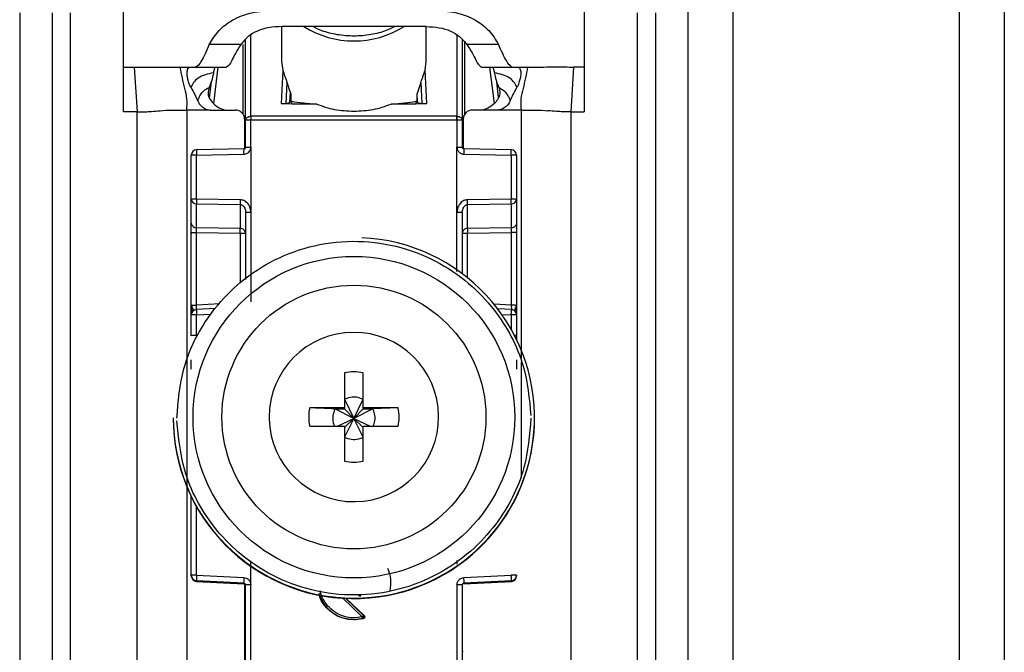
# Model space of a CAD drawing. Units: millimetres. Extents: x 444 to 4839, y 153 to 3264.
# Drawn here: x 2108 to 2163, y 972 to 1007 of the extents above; entities that cross this region are included whole.
import ezdxf

# ---------------------------------------------------------------- set-up
doc = ezdxf.new("R2010")
doc.units = ezdxf.units.MM

msp = doc.modelspace()

# ---------------------------------------------------------------- linework, layer by layer
at = {"color": 7, "linetype": 'Continuous', "lineweight": 25}
for p, q in [((2145.006, 456.575), (2145.006, 1054.075)), ((2147.506, 456.575), (2147.506, 1054.075)), ((2160.006, 1054.075), (2160.006, 456.575)), ((2162.506, 1054.075), (2162.506, 456.575)), ((2113.756, 1004.075), (2113.756, 1012.091)), ((2139.256, 1012.091), (2139.256, 1004.075)), ((2108.006, 1007.075), (2108.006, 964.575)), ((2109.806, 1007.075), (2109.806, 964.575)), ((2110.806, 1007.075), (2110.806, 964.575)), ((2142.206, 964.575), (2142.206, 1007.075)), ((2143.206, 1007.075), (2143.206, 964.575)), ((2122.506, 1006.318), (2122.506, 1004.38)), ((2123.235, 1006.32), (2122.51, 1006.318)), ((2129.776, 1006.32), (2123.235, 1006.32)), ((2130.502, 1006.318), (2129.776, 1006.32)), ((2130.506, 1004.38), (2130.506, 1006.318)), ((2120.506, 1001.126), (2120.506, 1005.601)), ((2132.506, 1005.601), (2132.506, 1001.126)), ((2120.251, 1005.331), (2118.502, 1005.331)), ((2134.51, 1005.331), (2132.761, 1005.331)), ((2113.756, 1004.075), (2114.343, 1004.075)), ((2113.756, 1001.588), (2113.756, 1004.075)), ((2114.343, 1004.075), (2114.506, 1001.588)), ((2116.891, 1004.075), (2117.444, 1004.075)), ((2117.444, 1004.075), (2117.761, 1004.075)), ((2117.761, 1004.075), (2119.456, 1004.075)), ((2122.566, 1003.904), (2122.472, 1002.056)), ((2122.506, 1004.38), (2122.566, 1003.904)), ((2130.446, 1003.904), (2130.506, 1004.38)), ((2130.54, 1002.056), (2130.446, 1003.904)), ((2133.537, 1004.077), (2133.556, 1004.075)), ((2133.556, 1004.075), (2135.251, 1004.075)), ((2135.231, 1004.077), (2135.251, 1004.075)), ((2135.251, 1004.075), (2135.568, 1004.075)), ((2135.568, 1004.075), (2136.121, 1004.075)), ((2138.669, 1004.075), (2138.506, 1001.588)), ((2139.256, 1004.075), (2138.669, 1004.075)), ((2139.256, 1004.075), (2139.256, 1001.588)), ((2118.602, 1003.249), (2118.494, 1002.38)), ((2122.747, 1002.055), (2122.806, 1003.214)), ((2122.978, 1002.692), (2122.806, 1003.214)), ((2130.206, 1003.214), (2130.004, 1002.609)), ((2130.206, 1003.214), (2130.265, 1002.055)), ((2134.517, 1002.38), (2134.41, 1003.249)), ((2122.978, 1002.692), (2122.948, 1002.101)), ((2123.008, 1002.558), (2122.986, 1002.12)), ((2123.008, 1002.558), (2123.008, 1002.194)), ((2130.004, 1002.194), (2130.004, 1002.609)), ((2130.029, 1002.109), (2130.004, 1002.609)), ((2123.076, 1002.019), (2122.472, 1002.056)), ((2122.747, 1002.055), (2122.948, 1002.101)), ((2122.948, 1002.101), (2122.986, 1002.12)), ((2122.986, 1002.12), (2123.008, 1002.194)), ((2123.008, 1002.194), (2123.076, 1002.18)), ((2123.076, 1002.019), (2123.076, 1002.18)), ((2124.448, 1002.019), (2123.076, 1002.019)), ((2129.936, 1002.019), (2128.564, 1002.019)), ((2129.936, 1002.18), (2130.004, 1002.194)), ((2129.936, 1002.18), (2129.936, 1002.019)), ((2130.54, 1002.056), (2129.936, 1002.019)), ((2130.004, 1002.194), (2130.029, 1002.109)), ((2130.029, 1002.109), (2130.265, 1002.055)), ((2114.506, 1001.588), (2113.756, 1001.588)), ((2114.506, 968.075), (2114.506, 1001.588)), ((2115.775, 1001.657), (2115.927, 1001.666)), ((2115.927, 1001.666), (2116.116, 1001.676)), ((2117.256, 1001.69), (2117.256, 969.201)), ((2118.621, 1001.69), (2119.956, 1001.69)), ((2120.456, 1001.19), (2120.456, 999.549)), ((2120.798, 1001.344), (2120.806, 1001.344)), ((2132.206, 1001.344), (2120.806, 1001.344)), ((2132.206, 1001.344), (2132.214, 1001.344)), ((2132.556, 1001.19), (2132.556, 999.549)), ((2134.391, 1001.69), (2133.056, 1001.69)), ((2136.896, 1001.676), (2137.085, 1001.666)), ((2137.085, 1001.666), (2137.237, 1001.657)), ((2138.506, 1001.588), (2138.506, 968.075)), ((2138.506, 1001.588), (2139.256, 1001.588)), ((2120.506, 999.635), (2120.506, 1001.126)), ((2120.806, 1001.134), (2120.798, 1001.134)), ((2120.802, 999.643), (2120.806, 1001.134)), ((2132.206, 1001.134), (2120.806, 1001.134)), ((2132.206, 1001.134), (2132.209, 999.643)), ((2132.214, 1001.134), (2132.206, 1001.134)), ((2132.506, 1001.126), (2132.506, 999.635)), ((2120.407, 999.535), (2117.79, 999.488)), ((2120.802, 999.643), (2120.801, 996.035)), ((2132.211, 996.035), (2132.209, 999.643)), ((2135.222, 999.488), (2132.604, 999.535)), ((2117.506, 996.745), (2117.506, 999.188)), ((2117.798, 999.196), (2120.405, 999.243)), ((2117.798, 996.753), (2117.798, 999.196)), ((2132.607, 999.243), (2135.214, 999.196)), ((2135.214, 999.196), (2135.214, 996.753)), ((2135.506, 999.188), (2135.506, 996.745)), ((2117.506, 995.423), (2117.506, 996.745)), ((2120.214, 996.718), (2117.798, 996.753)), ((2117.798, 996.49), (2120.214, 996.455)), ((2117.798, 995.167), (2117.798, 996.49)), ((2120.214, 996.455), (2120.214, 995.132)), ((2135.214, 996.753), (2132.798, 996.718)), ((2132.798, 996.455), (2135.214, 996.49)), ((2132.798, 995.132), (2132.798, 996.455)), ((2135.214, 996.49), (2135.214, 995.167)), ((2135.506, 996.745), (2135.506, 995.423)), ((2120.486, 996.182), (2120.526, 996.026)), ((2120.506, 996.027), (2120.506, 992.311)), ((2120.801, 996.035), (2120.801, 991.076)), ((2132.486, 996.026), (2132.526, 996.182)), ((2132.506, 996.027), (2132.506, 992.627)), ((2117.506, 990.874), (2117.506, 994.896)), ((2120.214, 995.132), (2117.798, 995.167)), ((2117.798, 994.904), (2120.214, 994.869)), ((2117.798, 990.882), (2117.798, 994.904)), ((2135.214, 995.167), (2132.798, 995.132)), ((2132.798, 994.869), (2135.214, 994.904)), ((2135.214, 994.904), (2135.214, 990.882)), ((2135.506, 994.896), (2135.506, 990.874)), ((2117.506, 989.191), (2117.506, 990.34)), ((2117.621, 990.57), (2117.68, 990.653)), ((2118.846, 990.695), (2117.78, 990.639)), ((2117.798, 989.199), (2117.798, 990.347)), ((2135.233, 990.639), (2134.467, 990.679)), ((2135.333, 990.651), (2135.392, 990.567)), ((2135.506, 990.34), (2135.506, 989.191)), ((2135.506, 989.191), (2135.506, 988.988)), ((2125.991, 987.133), (2125.991, 985.203)), ((2127.021, 985.203), (2127.021, 987.133)), ((2125.991, 985.668), (2126.506, 984.601)), ((2126.506, 984.601), (2127.021, 985.668)), ((2125.991, 985.203), (2124.06, 985.203)), ((2125.455, 985.132), (2125.991, 985.132)), ((2126.506, 984.601), (2125.455, 985.132)), ((2125.991, 985.203), (2125.991, 985.132)), ((2125.991, 985.132), (2126.506, 984.601)), ((2127.556, 985.132), (2126.506, 984.601)), ((2126.506, 984.601), (2127.021, 985.132)), ((2128.952, 985.203), (2127.021, 985.203)), ((2127.021, 985.132), (2127.021, 985.203)), ((2127.021, 985.132), (2127.556, 985.132)), ((2128.952, 985.203), (2127.556, 985.132)), ((2116.506, 984.65), (2116.506, 984.63)), ((2121.816, 984.688), (2121.817, 984.593)), ((2125.604, 984.173), (2126.506, 984.601)), ((2126.506, 984.601), (2125.991, 983.567)), ((2125.991, 984.103), (2126.506, 984.601)), ((2127.021, 983.567), (2126.506, 984.601)), ((2127.021, 984.103), (2126.506, 984.601)), ((2126.506, 984.601), (2127.408, 984.173)), ((2136.506, 984.63), (2136.506, 984.65)), ((2124.06, 984.173), (2125.991, 984.173)), ((2125.991, 984.173), (2125.991, 982.243)), ((2127.021, 982.243), (2127.021, 984.173)), ((2127.021, 984.173), (2128.952, 984.173)), ((2117.506, 975.919), (2117.506, 980.273)), ((2120.801, 975.393), (2120.802, 976.729)), ((2132.21, 976.734), (2132.21, 976.538)), ((2117.506, 975.885), (2117.506, 975.919)), ((2117.506, 975.874), (2117.506, 975.885)), ((2117.506, 975.874), (2117.506, 975.874)), ((2120.411, 975.484), (2117.79, 975.62)), ((2117.79, 975.585), (2117.79, 975.62)), ((2117.79, 975.585), (2120.416, 975.446)), ((2120.411, 975.447), (2117.79, 975.585)), ((2117.79, 975.585), (2117.79, 975.585)), ((2117.798, 975.927), (2120.419, 975.792)), ((2132.593, 975.792), (2135.214, 975.927)), ((2132.596, 975.446), (2135.222, 975.585)), ((2135.222, 975.62), (2132.601, 975.484)), ((2135.222, 975.585), (2132.601, 975.447)), ((2135.222, 975.62), (2135.222, 975.585)), ((2135.222, 975.585), (2135.222, 975.585)), ((2135.506, 975.919), (2135.506, 975.885)), ((2135.506, 975.885), (2135.506, 975.874)), ((2135.506, 975.874), (2135.506, 975.874)), ((2120.411, 975.447), (2120.411, 975.484)), ((2120.456, 975.434), (2120.456, 967.502)), ((2120.506, 967.283), (2120.506, 975.385)), ((2120.806, 967.29), (2120.801, 975.393)), ((2132.211, 975.393), (2132.206, 967.29)), ((2132.506, 975.385), (2132.506, 967.283)), ((2132.601, 975.484), (2132.601, 975.447)), ((2126.076, 974.643), (2127.07, 973.687)), ((2127.027, 973.521), (2126.506, 973.453)), ((2126.506, 973.471), (2126.506, 973.453)), ((2126.984, 973.528), (2127.027, 973.521)), ((2127.07, 973.687), (2127.029, 973.695))]:
    msp.add_line(p, q, dxfattribs=at)
at = {"color": 8, "linetype": 'Continuous', "lineweight": 25}
for p, q in [((2120.806, 1001.344), (2120.805, 1005.849)), ((2132.207, 1005.85), (2132.206, 1001.344)), ((2120.359, 1005.323), (2120.359, 1001.487)), ((2132.653, 1001.487), (2132.653, 1005.445)), ((2118.75, 1002.054), (2119, 1004.075)), ((2134.012, 1004.075), (2134.262, 1002.054)), ((2135.756, 1001.69), (2135.756, 987.941)), ((2132.211, 992.741), (2132.211, 996.035)), ((2120.214, 994.869), (2120.214, 992.108)), ((2132.798, 992.4), (2132.798, 994.869)), ((2119.082, 990.95), (2117.798, 990.882)), ((2135.214, 990.882), (2134.269, 990.932)), ((2117.798, 990.347), (2118.607, 990.39)), ((2134.69, 990.375), (2135.214, 990.347)), ((2135.214, 990.347), (2135.214, 989.545)), ((2135.756, 987.732), (2135.756, 981.339)), ((2117.798, 975.927), (2117.798, 979.715)), ((2126.961, 973.622), (2125.889, 974.653)), ((2127.029, 973.695), (2126.042, 974.644))]:
    msp.add_line(p, q, dxfattribs=at)
at = {"color": 7, "linetype": 'Continuous', "lineweight": 25}
for centre, radius in [((2126.506, 984.679), 8.904), ((2126.506, 984.686), 7.304)]:
    msp.add_circle(centre, radius, dxfattribs=at)
at = {"color": 8, "linetype": 'Continuous', "lineweight": 25}
for centre, radius, start, end in [((2126.506, 1010.732), 5.215, 237.7957, 302.2043), ((2123.172, 999.366), 2.77, 176.5039, 182.5493), ((2129.84, 999.366), 2.77, 357.4507, 3.4961), ((2135.414, 988.497), 0.7, 82.4467, 91.0363), ((2135.278, 989.193), 0.228, 326.2247, 359.6437), ((2120.458, 972.089), 0.4, 269.7599, 276.9399), ((2132.58, 972.878), 1.189, 266.9925, 268.8243)]:
    msp.add_arc(centre, radius, start, end, dxfattribs=at)
at = {"color": 7, "linetype": 'Continuous', "lineweight": 25}
for centre, radius, start, end in [((2119.956, 1001.19), 0.5, 0.0098, 90.0098), ((2129.187, 1001.239), 8.39, 179.284, 180.716), ((2123.825, 1001.239), 8.39, 359.284, 0.716), ((2133.056, 1001.19), 0.5, 89.9902, 179.9902), ((2117.806, 999.188), 0.3, 90.99, 179.9904), ((2117.726, 996.425), 2.771, 88.5169, 94.5616), ((2135.206, 999.188), 0.3, 0.0096, 89.01), ((2135.285, 996.425), 2.771, 85.4384, 91.4831), ((2117.726, 993.983), 2.771, 88.5169, 94.5616), ((2117.784, 996.769), 0.279, 184.7602, 272.8511), ((2127.154, 996.587), 6.941, 178.9122, 181.0878), ((2125.858, 996.587), 6.941, 358.9122, 1.0878), ((2135.285, 993.983), 2.771, 85.4384, 91.4831), ((2135.228, 996.769), 0.279, 267.1489, 355.2398), ((2117.784, 995.446), 0.279, 184.7602, 272.8511), ((2113.274, 995), 6.941, 358.9122, 1.0878), ((2139.738, 995), 6.941, 178.9122, 181.0878), ((2126.504, 984.628), 9.998, 179.9901, 87.5114), ((2135.285, 988.111), 2.771, 85.4384, 91.4831), ((2117.806, 990.34), 0.3, 92.9895, 179.9909), ((2117.726, 987.577), 2.771, 88.5169, 94.5616), ((2135.285, 987.577), 2.771, 85.4384, 91.4831), ((2135.206, 990.34), 0.3, 0.0091, 87.0105), ((2117.726, 986.429), 2.771, 88.5169, 94.5616), ((2126.505, 984.688), 4.689, 181.1545, 180.0002), ((2126.506, 984.686), 2.5, 78.1135, 101.8865), ((2126.504, 984.688), 2.498, 168.1054, 191.8946), ((2126.508, 984.688), 2.498, 348.1054, 11.8946), ((2126.504, 984.651), 9.998, 180.0085, 270.0112), ((2126.508, 984.651), 9.998, 269.9897, 359.9907), ((2126.506, 984.689), 2.5, 258.1135, 281.8865), ((2117.726, 973.157), 2.771, 88.5169, 94.5616), ((2117.806, 975.92), 0.3, 180.0091, 267.0105), ((2117.806, 975.885), 0.3, 180, 266.9749), ((2117.806, 975.885), 0.3, 180.0091, 267.0105), ((2120.785, 975.697), 2.996, 175.5959, 181.4787), ((2123.406, 975.562), 2.996, 175.5959, 181.4787), ((2129.606, 975.562), 2.996, 358.5213, 4.4041), ((2135.285, 973.157), 2.771, 85.4384, 91.4831), ((2135.206, 975.92), 0.3, 272.9895, 359.9909), ((2135.206, 975.885), 0.3, 273.0251, 0), ((2135.206, 975.885), 0.3, 272.9895, 359.9909), ((2120.406, 975.347), 0.1, 0.0091, 87.0105), ((2120.728, 972.585), 2.809, 88.5124, 94.536), ((2132.284, 972.585), 2.809, 85.464, 91.4876), ((2126.506, 975.485), 2.015, 199.4099, 270.0059), ((2126.506, 975.486), 2.015, 269.9999, 283.7243)]:
    msp.add_arc(centre, radius, start, end, dxfattribs=at)
for points, knots in [([(2118.502, 1005.331), (2118.663, 1005.595), (2118.966, 1006.09), (2119.754, 1006.717), (2120.844, 1007.144), (2121.703, 1007.191), (2122.148, 1007.215)], [0, 0, 0, 0, 0.258792, 0.484975, 0.732812, 1, 1, 1, 1]), ([(2130.864, 1007.215), (2131.31, 1007.191), (2132.17, 1007.144), (2133.26, 1006.715), (2134.047, 1006.089), (2134.349, 1005.594), (2134.51, 1005.331)], [0, 0, 0, 0, 0.267649, 0.515902, 0.7417, 1, 1, 1, 1]), ([(2122.51, 1006.318), (2122.265, 1006.307), (2121.793, 1006.285), (2121.144, 1006.086), (2120.608, 1005.763), (2120.374, 1005.48), (2120.251, 1005.331)], [0, 0, 0, 0, 0.25511, 0.492019, 0.733187, 1, 1, 1, 1]), ([(2128.781, 1006.32), (2128.624, 1006.239), (2128.219, 1006.034), (2127.439, 1005.845), (2126.511, 1005.761), (2125.585, 1005.843), (2124.803, 1006.032), (2124.392, 1006.237), (2124.226, 1006.32)], [0, 0, 0, 0, 0.119862, 0.307101, 0.498995, 0.689977, 0.874632, 1, 1, 1, 1]), ([(2130.502, 1006.318), (2130.747, 1006.307), (2131.219, 1006.285), (2131.867, 1006.086), (2132.404, 1005.763), (2132.638, 1005.48), (2132.761, 1005.331)], [0, 0, 0, 0, 0.2551104, 0.4920194, 0.7331869, 1, 1, 1, 1]), ([(2118.502, 1005.331), (2118.341, 1004.973), (2118.02, 1004.256), (2117.847, 1004.136), (2117.761, 1004.075)], [0, 0, 0, 0, 0.499898, 1, 1, 1, 1]), ([(2120.251, 1005.331), (2120.147, 1005.17), (2119.925, 1004.824), (2119.678, 1004.25), (2119.545, 1004.145), (2119.456, 1004.075)], [0, 0, 0, 0, 0.223408, 0.479724, 1, 1, 1, 1]), ([(2132.761, 1005.331), (2132.864, 1005.171), (2133.083, 1004.831), (2133.324, 1004.275), (2133.452, 1004.156), (2133.537, 1004.077)], [0, 0, 0, 0, 0.229163, 0.488541, 1, 1, 1, 1]), ([(2135.231, 1004.077), (2135.147, 1004.148), (2134.979, 1004.291), (2134.666, 1004.984), (2134.51, 1005.331)], [0, 0, 0, 0, 0.500109, 1, 1, 1, 1]), ([(2114.343, 1004.075), (2114.643, 1004.075), (2115.249, 1004.075), (2116.233, 1004.075), (2116.621, 1004.075), (2116.891, 1004.075)], [0, 0, 0, 0, 0.230938, 0.465577, 1, 1, 1, 1]), ([(2117.256, 1001.69), (2117.27, 1001.9), (2117.298, 1002.317), (2117.083, 1003.084), (2116.968, 1003.677), (2116.891, 1004.075)], [0, 0, 0, 0, 0.248786, 0.494338, 1, 1, 1, 1]), ([(2117.48, 1002.954), (2117.441, 1003.036), (2117.362, 1003.201), (2117.293, 1003.466), (2117.255, 1003.731), (2117.295, 1003.979), (2117.385, 1004.07), (2117.435, 1004.074), (2117.444, 1004.075)], [0, 0, 0, 0, 0.125398, 0.250866, 0.415339, 0.641365, 0.933657, 1, 1, 1, 1]), ([(2118.85, 1004.075), (2118.831, 1004.062), (2118.793, 1004.036), (2118.757, 1003.906), (2118.738, 1003.792), (2118.731, 1003.75)], [0, 0, 0, 0, 0.386154, 0.772374, 1, 1, 1, 1]), ([(2122.566, 1003.904), (2122.6, 1003.789), (2122.65, 1003.623), (2122.746, 1003.387), (2122.788, 1003.266), (2122.806, 1003.214)], [0, 0, 0, 0, 0.5609344, 0.8111091, 1, 1, 1, 1]), ([(2130.206, 1003.214), (2130.224, 1003.265), (2130.265, 1003.385), (2130.361, 1003.621), (2130.411, 1003.788), (2130.446, 1003.904)], [0, 0, 0, 0, 0.1867418, 0.433519, 1, 1, 1, 1]), ([(2134.162, 1004.075), (2134.181, 1004.062), (2134.219, 1004.036), (2134.254, 1003.906), (2134.274, 1003.792), (2134.281, 1003.75)], [0, 0, 0, 0, 0.386154, 0.772374, 1, 1, 1, 1]), ([(2135.568, 1004.075), (2135.613, 1004.058), (2135.692, 1004.028), (2135.756, 1003.793), (2135.734, 1003.536), (2135.668, 1003.269), (2135.595, 1003.071), (2135.541, 1002.97), (2135.532, 1002.954)], [0, 0, 0, 0, 0.301277, 0.53441, 0.708593, 0.841267, 0.974538, 1, 1, 1, 1]), ([(2136.121, 1004.075), (2136.044, 1003.677), (2135.929, 1003.084), (2135.714, 1002.317), (2135.742, 1001.9), (2135.756, 1001.69)], [0, 0, 0, 0, 0.505662, 0.751214, 1, 1, 1, 1]), ([(2136.121, 1004.075), (2136.371, 1004.075), (2136.747, 1004.075), (2137.695, 1004.078), (2138.345, 1004.076), (2138.669, 1004.075)], [0, 0, 0, 0, 0.499038, 0.750445, 1, 1, 1, 1]), ([(2118.731, 1003.75), (2118.426, 1003.686), (2117.998, 1003.595), (2117.65, 1003.26), (2117.543, 1003.072), (2117.501, 1002.994), (2117.48, 1002.954)], [0, 0, 0, 0, 0.5487, 0.77283, 0.884308, 1, 1, 1, 1]), ([(2118.731, 1003.75), (2118.699, 1003.599), (2118.641, 1003.326), (2118.534, 1003.057), (2118.487, 1002.938)], [0, 0, 0, 0, 0.557479, 1, 1, 1, 1]), ([(2135.532, 1002.954), (2135.511, 1002.994), (2135.469, 1003.072), (2135.361, 1003.26), (2135.014, 1003.595), (2134.585, 1003.686), (2134.281, 1003.75)], [0, 0, 0, 0, 0.115692, 0.22717, 0.4513, 1, 1, 1, 1]), ([(2134.281, 1003.75), (2134.313, 1003.599), (2134.371, 1003.326), (2134.478, 1003.057), (2134.525, 1002.938)], [0, 0, 0, 0, 0.557479, 1, 1, 1, 1]), ([(2117.48, 1002.954), (2117.558, 1002.819), (2117.697, 1002.581), (2117.805, 1002.328), (2117.852, 1002.219)], [0, 0, 0, 0, 0.5659864, 1, 1, 1, 1]), ([(2117.852, 1002.219), (2117.869, 1002.258), (2117.9, 1002.333), (2117.999, 1002.523), (2118.186, 1002.777), (2118.383, 1002.883), (2118.487, 1002.938)], [0, 0, 0, 0, 0.27359, 0.513796, 0.744561, 1, 1, 1, 1]), ([(2118.487, 1002.938), (2118.459, 1002.845), (2118.406, 1002.671), (2118.473, 1002.372), (2118.666, 1002.096), (2118.974, 1001.833), (2119.25, 1001.737), (2119.384, 1001.69)], [0, 0, 0, 0, 0.179129, 0.334609, 0.520391, 0.76741, 1, 1, 1, 1]), ([(2134.525, 1002.938), (2134.553, 1002.845), (2134.606, 1002.671), (2134.539, 1002.372), (2134.345, 1002.096), (2134.038, 1001.833), (2133.762, 1001.737), (2133.628, 1001.69)], [0, 0, 0, 0, 0.179129, 0.334609, 0.520391, 0.76741, 1, 1, 1, 1]), ([(2134.525, 1002.938), (2134.629, 1002.883), (2134.826, 1002.777), (2135.013, 1002.523), (2135.112, 1002.333), (2135.143, 1002.258), (2135.16, 1002.219)], [0, 0, 0, 0, 0.255439, 0.486204, 0.72641, 1, 1, 1, 1]), ([(2135.532, 1002.954), (2135.453, 1002.819), (2135.315, 1002.581), (2135.207, 1002.328), (2135.16, 1002.219)], [0, 0, 0, 0, 0.565986, 1, 1, 1, 1]), ([(2122.978, 1002.692), (2122.987, 1002.667), (2122.999, 1002.63), (2123.007, 1002.585), (2123.008, 1002.567), (2123.008, 1002.558)], [0, 0, 0, 0, 0.5260983, 0.7646859, 1, 1, 1, 1]), ([(2117.852, 1002.219), (2117.892, 1002.137), (2117.971, 1001.974), (2118.184, 1001.798), (2118.385, 1001.715), (2118.508, 1001.698), (2118.541, 1001.694)], [0, 0, 0, 0, 0.295699, 0.591355, 0.890368, 1, 1, 1, 1]), ([(2122.472, 1002.056), (2122.486, 1002.054), (2122.515, 1002.051), (2122.557, 1002.048), (2122.599, 1002.046), (2122.649, 1002.045), (2122.705, 1002.048), (2122.732, 1002.053), (2122.747, 1002.055)], [0, 0, 0, 0, 0.10675, 0.216087, 0.331785, 0.457048, 0.698418, 1, 1, 1, 1]), ([(2123.076, 1002.18), (2123.266, 1002.147), (2123.622, 1002.085), (2124.186, 1002.04), (2124.448, 1002.019)], [0, 0, 0, 0, 0.534553, 1, 1, 1, 1]), ([(2128.564, 1002.019), (2128.826, 1002.04), (2129.39, 1002.085), (2129.746, 1002.147), (2129.936, 1002.18)], [0, 0, 0, 0, 0.465447, 1, 1, 1, 1]), ([(2130.265, 1002.055), (2130.28, 1002.053), (2130.307, 1002.048), (2130.363, 1002.045), (2130.413, 1002.046), (2130.454, 1002.048), (2130.497, 1002.051), (2130.526, 1002.054), (2130.54, 1002.056)], [0, 0, 0, 0, 0.301476, 0.542948, 0.668174, 0.783858, 0.893208, 1, 1, 1, 1]), ([(2135.16, 1002.219), (2135.12, 1002.137), (2135.041, 1001.974), (2134.828, 1001.798), (2134.627, 1001.715), (2134.504, 1001.698), (2134.471, 1001.694)], [0, 0, 0, 0, 0.2956992, 0.5913548, 0.8903686, 1, 1, 1, 1]), ([(2114.506, 1001.588), (2114.57, 1001.588), (2114.667, 1001.588), (2114.777, 1001.59), (2114.914, 1001.593), (2115.105, 1001.603), (2115.376, 1001.625), (2115.615, 1001.644), (2115.775, 1001.657)], [0, 0, 0, 0, 0.062087, 0.093313, 0.124651, 0.249375, 0.499527, 1, 1, 1, 1]), ([(2116.116, 1001.676), (2116.18, 1001.678), (2116.309, 1001.683), (2116.508, 1001.686), (2116.608, 1001.688)], [0, 0, 0, 0, 0.500754, 1, 1, 1, 1]), ([(2116.608, 1001.688), (2116.713, 1001.689), (2116.925, 1001.69), (2117.145, 1001.69), (2117.256, 1001.69)], [0, 0, 0, 0, 0.49923, 1, 1, 1, 1]), ([(2118.541, 1001.694), (2118.326, 1001.692), (2118.033, 1001.69), (2117.604, 1001.689), (2117.39, 1001.69), (2117.256, 1001.69)], [0, 0, 0, 0, 0.499837, 0.686365, 1, 1, 1, 1]), ([(2118.541, 1001.694), (2118.544, 1001.694), (2118.571, 1001.691), (2118.598, 1001.691), (2118.621, 1001.69)], [0, 0, 0, 0, 0.13554, 1, 1, 1, 1]), ([(2134.471, 1001.694), (2134.468, 1001.694), (2134.441, 1001.691), (2134.414, 1001.691), (2134.391, 1001.69)], [0, 0, 0, 0, 0.135537, 1, 1, 1, 1]), ([(2135.756, 1001.69), (2135.542, 1001.69), (2135.315, 1001.689), (2134.993, 1001.69), (2134.779, 1001.692), (2134.578, 1001.693), (2134.471, 1001.694)], [0, 0, 0, 0, 0.500161, 0.530289, 0.750051, 1, 1, 1, 1]), ([(2135.756, 1001.69), (2135.866, 1001.69), (2136.087, 1001.69), (2136.299, 1001.689), (2136.404, 1001.688)], [0, 0, 0, 0, 0.50077, 1, 1, 1, 1]), ([(2136.404, 1001.688), (2136.504, 1001.686), (2136.703, 1001.683), (2136.832, 1001.678), (2136.896, 1001.676)], [0, 0, 0, 0, 0.499246, 1, 1, 1, 1]), ([(2138.506, 1001.588), (2138.441, 1001.588), (2138.345, 1001.588), (2138.234, 1001.59), (2138.098, 1001.593), (2137.907, 1001.603), (2137.636, 1001.625), (2137.397, 1001.644), (2137.237, 1001.657)], [0, 0, 0, 0, 0.0620873, 0.0933125, 0.124651, 0.2493749, 0.4995267, 1, 1, 1, 1]), ([(2120.405, 999.243), (2120.441, 999.247), (2120.512, 999.253), (2120.608, 999.297), (2120.689, 999.362), (2120.735, 999.424), (2120.758, 999.47), (2120.776, 999.507), (2120.798, 999.566), (2120.801, 999.617), (2120.802, 999.643)], [0, 0, 0, 0, 0.175712, 0.338379, 0.502268, 0.676519, 0.703768, 0.751194, 0.876387, 1, 1, 1, 1]), ([(2120.506, 999.636), (2120.505, 999.623), (2120.502, 999.597), (2120.479, 999.563), (2120.446, 999.54), (2120.42, 999.537), (2120.407, 999.535)], [0, 0, 0, 0, 0.249769, 0.499628, 0.749715, 1, 1, 1, 1]), ([(2120.506, 999.635), (2120.505, 999.625), (2120.503, 999.602), (2120.488, 999.576), (2120.47, 999.558), (2120.452, 999.546), (2120.431, 999.537), (2120.416, 999.536), (2120.408, 999.535)], [0, 0, 0, 0, 0.199634, 0.432264, 0.561612, 0.699346, 0.845473, 1, 1, 1, 1]), ([(2132.209, 999.643), (2132.211, 999.618), (2132.215, 999.567), (2132.249, 999.47), (2132.319, 999.358), (2132.451, 999.264), (2132.555, 999.25), (2132.607, 999.243)], [0, 0, 0, 0, 0.119744, 0.247495, 0.496978, 0.748454, 1, 1, 1, 1]), ([(2132.604, 999.535), (2132.596, 999.536), (2132.581, 999.537), (2132.559, 999.546), (2132.542, 999.558), (2132.524, 999.576), (2132.509, 999.602), (2132.507, 999.625), (2132.506, 999.635)], [0, 0, 0, 0, 0.154529, 0.300657, 0.438392, 0.567741, 0.800369, 1, 1, 1, 1]), ([(2117.512, 996.747), (2117.512, 996.738), (2117.511, 996.707), (2117.52, 996.675), (2117.526, 996.653)], [0, 0, 0, 0, 0.275825, 1, 1, 1, 1]), ([(2120.801, 996.035), (2120.79, 996.131), (2120.769, 996.314), (2120.646, 996.509), (2120.522, 996.62), (2120.392, 996.696), (2120.283, 996.71), (2120.214, 996.718)], [0, 0, 0, 0, 0.288278, 0.550547, 0.672661, 0.791746, 1, 1, 1, 1]), ([(2120.214, 996.455), (2120.233, 996.453), (2120.274, 996.449), (2120.333, 996.421), (2120.387, 996.376), (2120.442, 996.304), (2120.493, 996.187), (2120.501, 996.086), (2120.506, 996.027)], [0, 0, 0, 0, 0.100729, 0.208882, 0.328751, 0.463508, 0.68453, 1, 1, 1, 1]), ([(2132.798, 996.718), (2132.729, 996.71), (2132.62, 996.696), (2132.49, 996.62), (2132.366, 996.509), (2132.243, 996.314), (2132.222, 996.131), (2132.211, 996.035)], [0, 0, 0, 0, 0.208256, 0.326753, 0.449343, 0.711682, 1, 1, 1, 1]), ([(2132.506, 996.027), (2132.511, 996.086), (2132.518, 996.187), (2132.57, 996.304), (2132.625, 996.376), (2132.679, 996.421), (2132.738, 996.449), (2132.778, 996.453), (2132.798, 996.455)], [0, 0, 0, 0, 0.315474, 0.536493, 0.671248, 0.791115, 0.89927, 1, 1, 1, 1]), ([(2135.486, 996.653), (2135.492, 996.675), (2135.501, 996.707), (2135.5, 996.738), (2135.499, 996.747)], [0, 0, 0, 0, 0.724511, 1, 1, 1, 1]), ([(2117.506, 994.896), (2117.506, 994.948), (2117.506, 995.053), (2117.506, 995.2), (2117.506, 995.331), (2117.506, 995.392), (2117.506, 995.423)], [0, 0, 0, 0, 0.249167, 0.499733, 0.749082, 1, 1, 1, 1]), ([(2135.506, 995.423), (2135.506, 995.392), (2135.506, 995.331), (2135.506, 995.2), (2135.506, 995.053), (2135.506, 994.948), (2135.506, 994.896)], [0, 0, 0, 0, 0.249689, 0.500986, 0.749604, 1, 1, 1, 1]), ([(2117.798, 994.904), (2117.798, 994.93), (2117.797, 994.982), (2117.797, 995.056), (2117.797, 995.121), (2117.798, 995.152), (2117.798, 995.167)], [0, 0, 0, 0, 0.249548, 0.499404, 0.749535, 1, 1, 1, 1]), ([(2135.214, 995.167), (2135.214, 995.152), (2135.215, 995.122), (2135.215, 995.058), (2135.215, 994.984), (2135.214, 994.93), (2135.214, 994.904)], [0, 0, 0, 0, 0.244984, 0.493276, 0.744931, 1, 1, 1, 1]), ([(2116.706, 984.625), (2116.783, 985.55), (2116.957, 987.643), (2118.276, 990.178), (2120.032, 992.084), (2121.855, 993.349), (2124.037, 994.206), (2126.43, 994.521), (2128.827, 994.243), (2131.022, 993.42), (2132.864, 992.183), (2134.649, 990.304), (2136.008, 987.789), (2136.214, 985.699), (2136.305, 984.776)], [0, 0, 0, 0, 0.09066, 0.205073, 0.271907, 0.344321, 0.420998, 0.5, 0.579002, 0.655679, 0.728092, 0.794927, 0.90934, 1, 1, 1, 1]), ([(2117.506, 990.325), (2117.506, 990.358), (2117.506, 990.409), (2117.506, 990.527), (2117.506, 990.632), (2117.506, 990.749), (2117.506, 990.833), (2117.506, 990.874)], [0, 0, 0, 0, 0.317817, 0.483359, 0.652342, 0.826942, 1, 1, 1, 1]), ([(2117.526, 990.882), (2117.526, 990.849), (2117.525, 990.784), (2117.524, 990.69), (2117.524, 990.602), (2117.524, 990.554), (2117.524, 990.53)], [0, 0, 0, 0, 0.2487, 0.498404, 0.748918, 1, 1, 1, 1]), ([(2117.79, 990.589), (2117.79, 990.592), (2117.788, 990.598), (2117.789, 990.65), (2117.791, 990.707), (2117.793, 990.76), (2117.795, 990.819), (2117.797, 990.861), (2117.798, 990.882)], [0, 0, 0, 0, 0.232212, 0.475571, 0.602181, 0.731761, 0.864355, 1, 1, 1, 1]), ([(2135.214, 990.882), (2135.215, 990.861), (2135.217, 990.819), (2135.22, 990.745), (2135.223, 990.666), (2135.224, 990.6), (2135.222, 990.593), (2135.222, 990.589)], [0, 0, 0, 0, 0.136392, 0.265484, 0.500873, 0.749488, 1, 1, 1, 1]), ([(2135.488, 990.527), (2135.488, 990.551), (2135.488, 990.599), (2135.487, 990.686), (2135.487, 990.78), (2135.486, 990.845), (2135.486, 990.877)], [0, 0, 0, 0, 0.251255, 0.501822, 0.751464, 1, 1, 1, 1]), ([(2135.506, 990.874), (2135.506, 990.833), (2135.506, 990.749), (2135.506, 990.632), (2135.506, 990.527), (2135.506, 990.409), (2135.506, 990.358), (2135.506, 990.325)], [0, 0, 0, 0, 0.172608, 0.347475, 0.515719, 0.682008, 1, 1, 1, 1]), ([(2117.587, 990.731), (2117.574, 990.699), (2117.545, 990.633), (2117.521, 990.526), (2117.509, 990.443), (2117.508, 990.404), (2117.508, 990.396)], [0, 0, 0, 0, 0.284456, 0.588914, 0.914657, 1, 1, 1, 1]), ([(2135.504, 990.395), (2135.503, 990.403), (2135.503, 990.441), (2135.491, 990.524), (2135.467, 990.63), (2135.438, 990.696), (2135.425, 990.727)], [0, 0, 0, 0, 0.082244, 0.409136, 0.714618, 1, 1, 1, 1]), ([(2117.506, 987.337), (2117.506, 987.389), (2117.506, 987.493), (2117.506, 987.64), (2117.506, 987.772), (2117.506, 987.833), (2117.506, 987.864)], [0, 0, 0, 0, 0.248093, 0.497428, 0.74802, 1, 1, 1, 1]), ([(2135.506, 987.864), (2135.506, 987.833), (2135.506, 987.772), (2135.506, 987.641), (2135.506, 987.494), (2135.506, 987.39), (2135.506, 987.337)], [0, 0, 0, 0, 0.249689, 0.500986, 0.749604, 1, 1, 1, 1]), ([(2127.021, 985.668), (2126.897, 985.715), (2126.73, 985.778), (2126.421, 985.794), (2126.195, 985.759), (2126.033, 985.686), (2125.991, 985.668)], [0, 0, 0, 0, 0.369703, 0.5, 0.869703, 1, 1, 1, 1]), ([(2125.455, 985.132), (2125.201, 985.145), (2124.727, 985.168), (2124.272, 985.192), (2124.06, 985.203)], [0, 0, 0, 0, 0.5351873, 1, 1, 1, 1]), ([(2125.455, 985.132), (2125.41, 985.009), (2125.318, 984.762), (2125.333, 984.42), (2125.406, 984.236), (2125.431, 984.173)], [0, 0, 0, 0, 0.397825, 0.795307, 1, 1, 1, 1]), ([(2127.577, 984.173), (2127.614, 984.274), (2127.696, 984.498), (2127.674, 984.839), (2127.591, 985.046), (2127.556, 985.132)], [0, 0, 0, 0, 0.323063, 0.720063, 1, 1, 1, 1]), ([(2136.306, 984.625), (2136.229, 983.7), (2136.055, 981.607), (2134.735, 979.072), (2132.979, 977.166), (2131.156, 975.901), (2128.975, 975.044), (2126.582, 974.729), (2124.185, 975.007), (2121.99, 975.83), (2120.148, 977.067), (2118.363, 978.946), (2117.004, 981.461), (2116.798, 983.55), (2116.707, 984.474)], [0, 0, 0, 0, 0.09066, 0.205073, 0.271907, 0.344321, 0.420998, 0.5, 0.579002, 0.655679, 0.728092, 0.794927, 0.90934, 1, 1, 1, 1]), ([(2125.991, 983.567), (2126.115, 983.521), (2126.362, 983.429), (2126.728, 983.449), (2126.935, 983.533), (2127.021, 983.567)], [0, 0, 0, 0, 0.369868, 0.739418, 1, 1, 1, 1]), ([(2128.363, 976.321), (2128.437, 976.11), (2128.581, 975.707), (2128.521, 975.283), (2128.492, 975.08)], [0, 0, 0, 0, 0.521397, 1, 1, 1, 1]), ([(2120.419, 975.792), (2120.469, 975.784), (2120.57, 975.769), (2120.694, 975.674), (2120.781, 975.545), (2120.794, 975.444), (2120.801, 975.393)], [0, 0, 0, 0, 0.248931, 0.499647, 0.749369, 1, 1, 1, 1]), ([(2132.211, 975.393), (2132.212, 975.418), (2132.215, 975.469), (2132.249, 975.565), (2132.305, 975.657), (2132.391, 975.729), (2132.481, 975.776), (2132.552, 975.786), (2132.593, 975.792)], [0, 0, 0, 0, 0.125369, 0.251004, 0.500084, 0.64846, 0.797983, 1, 1, 1, 1]), ([(2120.411, 975.484), (2120.419, 975.484), (2120.434, 975.482), (2120.454, 975.473), (2120.471, 975.461), (2120.489, 975.443), (2120.503, 975.417), (2120.505, 975.395), (2120.506, 975.385)], [0, 0, 0, 0, 0.152853, 0.297782, 0.434793, 0.563895, 0.797501, 1, 1, 1, 1]), ([(2132.506, 975.385), (2132.507, 975.395), (2132.509, 975.417), (2132.523, 975.443), (2132.541, 975.461), (2132.558, 975.473), (2132.578, 975.482), (2132.593, 975.484), (2132.601, 975.484)], [0, 0, 0, 0, 0.202503, 0.43611, 0.565212, 0.702222, 0.847149, 1, 1, 1, 1]), ([(2126.506, 973.453), (2126.238, 973.483), (2125.703, 973.544), (2125.044, 974.019), (2124.651, 974.51), (2124.598, 974.838), (2124.587, 974.904)], [0, 0, 0, 0, 0.3076926, 0.6153851, 0.9230777, 1, 1, 1, 1]), ([(2126.807, 974.758), (2126.798, 974.768), (2126.785, 974.783), (2126.778, 974.809), (2126.777, 974.822), (2126.777, 974.829)], [0, 0, 0, 0, 0.5006939, 0.745457, 1, 1, 1, 1]), ([(2126.984, 973.528), (2126.983, 973.531), (2126.982, 973.536), (2126.976, 973.559), (2126.969, 973.588), (2126.963, 973.611), (2126.961, 973.622)], [0, 0, 0, 0, 0.242227, 0.5, 0.757773, 1, 1, 1, 1]), ([(2126.984, 973.528), (2126.99, 973.531), (2127.004, 973.536), (2127.023, 973.55), (2127.04, 973.569), (2127.051, 973.595), (2127.056, 973.623), (2127.053, 973.651), (2127.044, 973.676), (2127.034, 973.689), (2127.029, 973.695)], [0, 0, 0, 0, 0.1025739, 0.2178463, 0.3444347, 0.4791755, 0.617291, 0.7532497, 0.8820077, 1, 1, 1, 1]), ([(2127.07, 973.687), (2127.076, 973.68), (2127.089, 973.665), (2127.099, 973.64), (2127.103, 973.615), (2127.1, 973.591), (2127.091, 973.569), (2127.076, 973.548), (2127.054, 973.53), (2127.036, 973.524), (2127.027, 973.521)], [0, 0, 0, 0, 0.136473, 0.27347, 0.385792, 0.499919, 0.609964, 0.726027, 0.86163, 1, 1, 1, 1])]:
    msp.add_open_spline(points, degree=3, knots=knots, dxfattribs=at)
for points in [[(2124.448, 1002.019), (2124.772, 1001.905), (2125.419, 1001.678), (2126.144, 1001.644), (2126.506, 1001.626)], [(2126.506, 1001.626), (2126.868, 1001.644), (2127.593, 1001.678), (2128.24, 1001.905), (2128.564, 1002.019)], [(2120.506, 1001.126), (2120.51, 1001.154), (2120.519, 1001.21), (2120.586, 1001.281), (2120.682, 1001.332), (2120.76, 1001.34), (2120.798, 1001.344)], [(2120.806, 1001.344), (2120.806, 1001.329), (2120.806, 1001.301), (2120.806, 1001.249), (2120.806, 1001.193), (2120.806, 1001.153), (2120.806, 1001.134)], [(2132.206, 1001.134), (2132.206, 1001.153), (2132.206, 1001.193), (2132.206, 1001.249), (2132.206, 1001.301), (2132.206, 1001.329), (2132.206, 1001.344)], [(2132.214, 1001.344), (2132.252, 1001.34), (2132.329, 1001.332), (2132.426, 1001.281), (2132.493, 1001.21), (2132.502, 1001.154), (2132.506, 1001.126)], [(2120.798, 1001.134), (2120.76, 1001.134), (2120.682, 1001.133), (2120.586, 1001.132), (2120.519, 1001.129), (2120.51, 1001.127), (2120.506, 1001.126)], [(2132.506, 1001.126), (2132.502, 1001.127), (2132.493, 1001.129), (2132.426, 1001.132), (2132.329, 1001.133), (2132.252, 1001.134), (2132.214, 1001.134)], [(2120.506, 999.635), (2120.51, 999.636), (2120.519, 999.638), (2120.588, 999.641), (2120.686, 999.643), (2120.763, 999.643), (2120.802, 999.643)], [(2132.209, 999.643), (2132.248, 999.643), (2132.326, 999.643), (2132.424, 999.641), (2132.493, 999.638), (2132.501, 999.636), (2132.506, 999.635)], [(2117.801, 999.488), (2117.8, 999.484), (2117.798, 999.477), (2117.796, 999.411), (2117.796, 999.313), (2117.797, 999.235), (2117.798, 999.196)], [(2135.214, 999.196), (2135.214, 999.235), (2135.215, 999.313), (2135.215, 999.411), (2135.214, 999.477), (2135.212, 999.484), (2135.211, 999.488)], [(2117.798, 996.753), (2117.798, 996.727), (2117.797, 996.675), (2117.797, 996.601), (2117.797, 996.536), (2117.798, 996.505), (2117.798, 996.49)], [(2135.214, 996.49), (2135.214, 996.505), (2135.215, 996.536), (2135.215, 996.601), (2135.215, 996.675), (2135.214, 996.727), (2135.214, 996.753)], [(2120.506, 996.027), (2120.51, 996.028), (2120.519, 996.031), (2120.587, 996.033), (2120.685, 996.035), (2120.762, 996.035), (2120.801, 996.035)], [(2132.211, 996.035), (2132.25, 996.035), (2132.327, 996.035), (2132.425, 996.033), (2132.493, 996.031), (2132.501, 996.028), (2132.506, 996.027)], [(2135.506, 995.423), (2135.502, 995.39), (2135.493, 995.324), (2135.426, 995.24), (2135.329, 995.181), (2135.252, 995.172), (2135.214, 995.167)], [(2117.506, 994.896), (2117.51, 994.897), (2117.519, 994.899), (2117.586, 994.901), (2117.682, 994.903), (2117.76, 994.903), (2117.798, 994.904)], [(2120.506, 994.877), (2120.502, 994.909), (2120.493, 994.975), (2120.426, 995.059), (2120.329, 995.119), (2120.252, 995.128), (2120.214, 995.132)], [(2120.214, 994.869), (2120.252, 994.869), (2120.329, 994.869), (2120.426, 994.871), (2120.493, 994.874), (2120.502, 994.876), (2120.506, 994.877)], [(2132.798, 995.132), (2132.76, 995.128), (2132.682, 995.119), (2132.586, 995.059), (2132.519, 994.975), (2132.51, 994.909), (2132.506, 994.877)], [(2132.506, 994.877), (2132.51, 994.876), (2132.519, 994.874), (2132.586, 994.871), (2132.682, 994.869), (2132.76, 994.869), (2132.798, 994.869)], [(2135.506, 994.896), (2135.502, 994.897), (2135.493, 994.899), (2135.426, 994.901), (2135.329, 994.903), (2135.252, 994.903), (2135.214, 994.904)], [(2117.506, 990.874), (2117.51, 990.875), (2117.519, 990.877), (2117.586, 990.88), (2117.682, 990.882), (2117.76, 990.882), (2117.798, 990.882)], [(2117.79, 990.639), (2117.789, 990.636), (2117.788, 990.628), (2117.789, 990.562), (2117.792, 990.465), (2117.796, 990.387), (2117.798, 990.347)], [(2135.214, 990.347), (2135.216, 990.387), (2135.22, 990.465), (2135.223, 990.562), (2135.224, 990.628), (2135.222, 990.636), (2135.222, 990.639)], [(2135.222, 975.62), (2135.222, 975.626), (2135.224, 975.637), (2135.223, 975.709), (2135.22, 975.809), (2135.216, 975.888), (2135.214, 975.927)], [(2126.836, 974.755), (2126.838, 974.757), (2126.843, 974.761), (2126.859, 974.777), (2126.88, 974.799), (2126.896, 974.816), (2126.905, 974.824)], [(2127.029, 973.695), (2127.027, 973.692), (2127.022, 973.687), (2127.006, 973.669), (2126.985, 973.647), (2126.969, 973.63), (2126.961, 973.622)]]:
    msp.add_open_spline(points, degree=3, dxfattribs=at)
at = {"color": 8, "linetype": 'Continuous', "lineweight": 25}
msp.add_open_spline([(2126.961, 973.622), (2126.799, 973.595), (2126.475, 973.541), (2125.982, 973.619), (2125.528, 973.811), (2125.133, 974.114), (2124.84, 974.508), (2124.676, 974.834), (2124.651, 975.025), (2124.648, 975.053)], degree=3, knots=[0, 0, 0, 0, 0.16209, 0.323912, 0.485868, 0.647812, 0.809768, 0.971712, 1, 1, 1, 1], dxfattribs=at)

doc.saveas('drawing.dxf')
